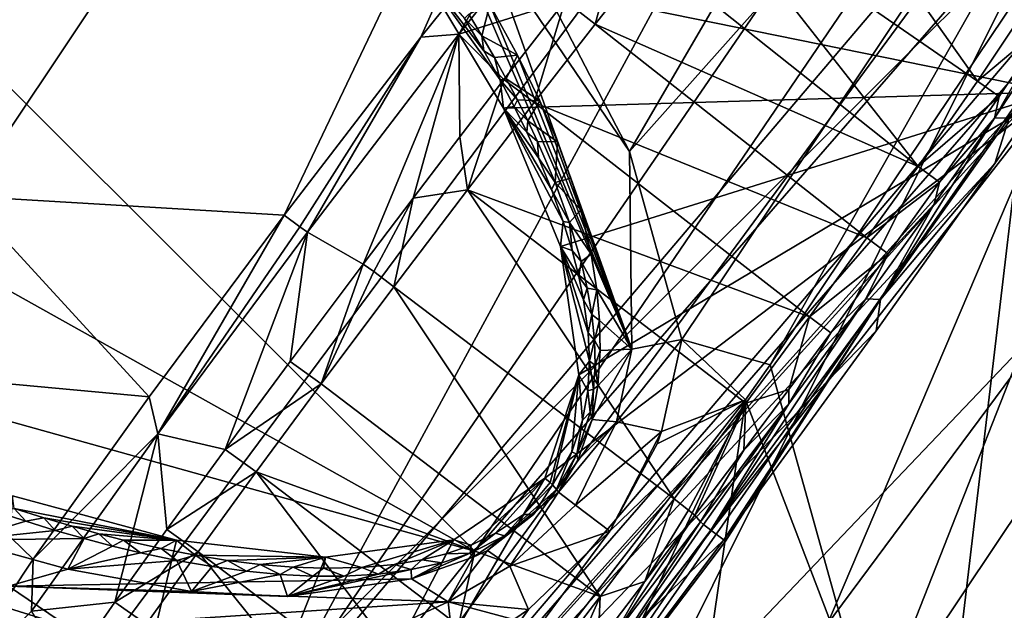
# Model space of a CAD drawing. Units: millimetres. Extents: x -236 to 212, y -462 to 306.
# Drawn here: x 85 to 100, y -376 to -367 of the extents above; entities that cross this region are included whole.
import ezdxf

# ---------------------------------------------------------------- set-up
doc = ezdxf.new("R2010")
doc.units = ezdxf.units.MM
doc.header["$LTSCALE"] = 41.718519
for name, color, linetype in [('1038', 7, 'CONTINUOUS'), ('1044', 7, 'CONTINUOUS'), ('1196', 7, 'CONTINUOUS'), ('1208', 7, 'CONTINUOUS'), ('573', 7, 'CONTINUOUS'), ('576', 7, 'CONTINUOUS'), ('584', 7, 'CONTINUOUS'), ('601', 7, 'CONTINUOUS'), ('603', 7, 'CONTINUOUS'), ('604', 7, 'CONTINUOUS'), ('610', 7, 'CONTINUOUS'), ('613', 7, 'CONTINUOUS'), ('630', 7, 'CONTINUOUS'), ('631', 7, 'CONTINUOUS'), ('632', 7, 'CONTINUOUS'), ('633', 7, 'CONTINUOUS'), ('716', 7, 'CONTINUOUS'), ('717', 7, 'CONTINUOUS'), ('720', 7, 'CONTINUOUS'), ('721', 7, 'CONTINUOUS'), ('81', 7, 'CONTINUOUS'), ('856', 7, 'CONTINUOUS'), ('858', 7, 'CONTINUOUS'), ('859', 7, 'CONTINUOUS'), ('862', 7, 'CONTINUOUS'), ('863', 7, 'CONTINUOUS'), ('865', 7, 'CONTINUOUS'), ('868', 7, 'CONTINUOUS'), ('875', 7, 'CONTINUOUS'), ('877', 7, 'CONTINUOUS'), ('878', 7, 'CONTINUOUS'), ('879', 7, 'CONTINUOUS'), ('880', 7, 'CONTINUOUS'), ('884', 7, 'CONTINUOUS'), ('903', 7, 'CONTINUOUS'), ('904', 7, 'CONTINUOUS'), ('905', 7, 'CONTINUOUS'), ('906', 7, 'CONTINUOUS'), ('942', 7, 'CONTINUOUS'), ('943', 7, 'CONTINUOUS'), ('958', 7, 'CONTINUOUS')]:
    doc.layers.add(name, color=color, linetype=linetype)

msp = doc.modelspace()

# ---------------------------------------------------------------- linework, layer by layer
at = {"layer": '1038', "linetype": 'Continuous'}
for points in [[(92.296, -345.394, 271.614), (63.578, -370.853, 270.881), (79.413, -320.042, 248.356), (92.296, -345.394, 271.614)], [(92.296, -345.394, 271.614), (68.218, -397.426, 296.405), (63.578, -370.853, 270.881), (92.296, -345.394, 271.614)], [(100.674, -365.048, 297.37), (68.218, -397.426, 296.405), (92.296, -345.394, 271.614), (100.674, -365.048, 297.37)], [(116.845, -363.865, 323.728), (97.669, -390.421, 323.432), (100.674, -365.048, 297.37), (116.845, -363.865, 323.728)], [(100.674, -365.048, 297.37), (77.23, -412.08, 323.234), (68.218, -397.426, 296.405), (100.674, -365.048, 297.37)], [(97.669, -390.421, 323.432), (77.23, -412.08, 323.234), (100.674, -365.048, 297.37), (97.669, -390.421, 323.432)]]:
    msp.add_3dface(points, dxfattribs=at)
at = {"layer": '1044', "linetype": 'Continuous'}
for points in [[(117.145, -340.45, 375.115), (90.82, -365.775, 374.442), (100.796, -367.804, 374.697), (117.145, -340.45, 375.115)], [(90.82, -365.775, 374.442), (92.194, -368.059, 374.477), (100.796, -367.804, 374.697), (90.82, -365.775, 374.442)], [(100.796, -367.804, 374.697), (92.837, -373.837, 374.493), (83.439, -389.995, 374.253), (100.796, -367.804, 374.697)], [(92.194, -368.059, 374.477), (93.085, -370.22, 374.5), (100.796, -367.804, 374.697), (92.194, -368.059, 374.477)], [(93.37, -372.225, 374.507), (92.837, -373.837, 374.493), (100.796, -367.804, 374.697), (93.37, -372.225, 374.507)], [(93.085, -370.22, 374.5), (93.37, -372.225, 374.507), (100.796, -367.804, 374.697), (93.085, -370.22, 374.5)], [(92.837, -373.837, 374.493), (91.417, -374.799, 374.457), (83.439, -389.995, 374.253), (92.837, -373.837, 374.493)], [(87.082, -374.806, 374.346), (84.521, -374.114, 374.281), (83.439, -389.995, 374.253), (87.082, -374.806, 374.346)], [(91.417, -374.799, 374.457), (89.411, -375.071, 374.406), (83.439, -389.995, 374.253), (91.417, -374.799, 374.457)], [(89.411, -375.071, 374.406), (87.082, -374.806, 374.346), (83.439, -389.995, 374.253), (89.411, -375.071, 374.406)]]:
    msp.add_3dface(points, dxfattribs=at)
at = {"layer": '1196', "linetype": 'Continuous'}
for points in [[(91.402, -389.846, 372.274), (105.447, -376.385, 368.449), (111.279, -362.65, 372.782), (91.402, -389.846, 372.274)], [(100.796, -367.804, 374.697), (91.402, -389.846, 372.274), (111.279, -362.65, 372.782), (100.796, -367.804, 374.697)], [(100.796, -367.804, 374.697), (83.439, -389.995, 374.253), (91.402, -389.846, 372.274), (100.796, -367.804, 374.697)]]:
    msp.add_3dface(points, dxfattribs=at)
at = {"layer": '1208', "linetype": 'Continuous'}
msp.add_3dface([(97.669, -390.421, 323.432), (116.845, -363.865, 323.728), (103.359, -390.678, 328.564), (97.669, -390.421, 323.432)], dxfattribs=at)
at = {"layer": '573', "linetype": 'Continuous'}
for points in [[(53.877, -337.26, 381.844), (46.018, -349.413, 381.647), (91.743, -374.977, 392.893), (53.877, -337.26, 381.844)], [(106.893, -352.743, 393.307), (53.877, -337.26, 381.844), (91.743, -374.977, 392.893), (106.893, -352.743, 393.307)], [(46.018, -349.413, 381.647), (38.287, -360.064, 381.453), (91.743, -374.977, 392.893), (46.018, -349.413, 381.647)], [(91.743, -374.977, 392.893), (38.287, -360.064, 381.453), (76.516, -393.867, 392.481), (91.743, -374.977, 392.893)]]:
    msp.add_3dface(points, dxfattribs=at)
at = {"layer": '576', "linetype": 'Continuous'}
msp.add_3dface([(101.087, -370.964, 389.603), (90.98, -384.559, 389.364), (100.936, -376.07, 379.947), (101.087, -370.964, 389.603)], dxfattribs=at)
at = {"layer": '584', "linetype": 'Continuous'}
for points in [[(106.893, -352.743, 393.307), (91.743, -374.977, 392.893), (109.652, -354.438, 392.531), (106.893, -352.743, 393.307)], [(109.652, -354.438, 392.531), (91.743, -374.977, 392.893), (90.092, -382.487, 392.026), (109.652, -354.438, 392.531)], [(101.087, -370.964, 389.603), (109.652, -354.438, 392.531), (90.092, -382.487, 392.026), (101.087, -370.964, 389.603)], [(90.98, -384.559, 389.364), (101.087, -370.964, 389.603), (90.092, -382.487, 392.026), (90.98, -384.559, 389.364)], [(91.743, -374.977, 392.893), (76.516, -393.867, 392.481), (90.092, -382.487, 392.026), (91.743, -374.977, 392.893)]]:
    msp.add_3dface(points, dxfattribs=at)
at = {"layer": '601', "linetype": 'Continuous'}
for points in [[(92.849, -366.204, 382.644), (103.134, -353.373, 382.051), (94.161, -368.737, 381.374), (92.849, -366.204, 382.644)], [(103.134, -353.373, 382.051), (105.377, -356.16, 378.903), (94.161, -368.737, 381.374), (103.134, -353.373, 382.051)], [(94.161, -368.737, 381.374), (105.377, -356.16, 378.903), (94.981, -371.672, 378.662), (94.161, -368.737, 381.374)], [(85.392, -376.156, 382.61), (76.931, -381.552, 383.469), (82.673, -375.317, 383.411), (85.392, -376.156, 382.61)]]:
    msp.add_3dface(points, dxfattribs=at)
at = {"layer": '603', "linetype": 'Continuous'}
for points in [[(93.054, -374.053, 377.258), (91.942, -374.964, 377.446), (93.022, -374.015, 376.547), (93.054, -374.053, 377.258)], [(93.022, -374.015, 376.547), (91.942, -374.964, 377.446), (92.663, -374.402, 376.538), (93.022, -374.015, 376.547)], [(84.728, -374.51, 376.335), (83.74, -374.805, 382.494), (84.26, -374.357, 376.323), (84.728, -374.51, 376.335)], [(85.187, -374.651, 376.347), (83.74, -374.805, 382.494), (84.728, -374.51, 376.335), (85.187, -374.651, 376.347)], [(92.663, -374.402, 376.538), (91.942, -374.964, 377.446), (92.207, -374.737, 376.526), (92.663, -374.402, 376.538)], [(85.638, -374.78, 376.358), (83.74, -374.805, 382.494), (85.187, -374.651, 376.347), (85.638, -374.78, 376.358)], [(85.383, -375.258, 381.968), (83.74, -374.805, 382.494), (85.638, -374.78, 376.358), (85.383, -375.258, 381.968)], [(86.081, -374.896, 376.37), (85.383, -375.258, 381.968), (85.638, -374.78, 376.358), (86.081, -374.896, 376.37)], [(92.207, -374.737, 376.526), (91.719, -375.071, 377.533), (91.672, -375.005, 376.512), (92.207, -374.737, 376.526)], [(91.942, -374.964, 377.446), (91.719, -375.071, 377.533), (92.207, -374.737, 376.526), (91.942, -374.964, 377.446)], [(86.517, -375, 376.381), (85.383, -375.258, 381.968), (86.081, -374.896, 376.37), (86.517, -375, 376.381)], [(87.085, -375.12, 376.395), (85.383, -375.258, 381.968), (86.517, -375, 376.381), (87.085, -375.12, 376.395)], [(87.316, -375.605, 381.16), (85.383, -375.258, 381.968), (87.085, -375.12, 376.395), (87.316, -375.605, 381.16)], [(87.639, -375.216, 376.409), (87.316, -375.605, 381.16), (87.085, -375.12, 376.395), (87.639, -375.216, 376.409)], [(91.719, -375.071, 377.533), (90.753, -375.41, 378.261), (91.672, -375.005, 376.512), (91.719, -375.071, 377.533)], [(91.672, -375.005, 376.512), (90.753, -375.41, 378.261), (91.228, -375.156, 376.501), (91.672, -375.005, 376.512)], [(88.178, -375.29, 376.423), (87.316, -375.605, 381.16), (87.639, -375.216, 376.409), (88.178, -375.29, 376.423)], [(88.703, -375.34, 376.437), (87.316, -375.605, 381.16), (88.178, -375.29, 376.423), (88.703, -375.34, 376.437)], [(90.753, -375.41, 378.261), (88.819, -375.686, 380.233), (90.748, -375.264, 376.489), (90.753, -375.41, 378.261)], [(90.748, -375.264, 376.489), (88.819, -375.686, 380.233), (90.238, -375.333, 376.476), (90.748, -375.264, 376.489)], [(91.228, -375.156, 376.501), (90.753, -375.41, 378.261), (90.748, -375.264, 376.489), (91.228, -375.156, 376.501)], [(88.819, -375.686, 380.233), (87.316, -375.605, 381.16), (88.703, -375.34, 376.437), (88.819, -375.686, 380.233)], [(89.211, -375.366, 376.449), (88.819, -375.686, 380.233), (88.703, -375.34, 376.437), (89.211, -375.366, 376.449)], [(90.238, -375.333, 376.476), (88.819, -375.686, 380.233), (89.703, -375.365, 376.462), (90.238, -375.333, 376.476)], [(89.703, -375.365, 376.462), (88.819, -375.686, 380.233), (89.211, -375.366, 376.449), (89.703, -375.365, 376.462)]]:
    msp.add_3dface(points, dxfattribs=at)
at = {"layer": '604', "linetype": 'Continuous'}
for points in [[(91.652, -366.591, 376.512), (91.979, -366.439, 381.982), (91.856, -366.93, 376.517), (91.652, -366.591, 376.512)], [(91.979, -366.439, 381.982), (92.412, -367.231, 381.634), (91.856, -366.93, 376.517), (91.979, -366.439, 381.982)], [(91.856, -366.93, 376.517), (92.412, -367.231, 381.634), (92.051, -367.266, 376.522), (91.856, -366.93, 376.517)], [(92.051, -367.266, 376.522), (92.412, -367.231, 381.634), (92.235, -367.599, 376.527), (92.051, -367.266, 376.522)], [(92.412, -367.231, 381.634), (92.761, -367.945, 381.281), (92.235, -367.599, 376.527), (92.412, -367.231, 381.634)], [(92.235, -367.599, 376.527), (92.761, -367.945, 381.281), (92.409, -367.929, 376.531), (92.235, -367.599, 376.527)], [(92.409, -367.929, 376.531), (92.761, -367.945, 381.281), (92.573, -368.256, 376.535), (92.409, -367.929, 376.531)], [(92.761, -367.945, 381.281), (93.035, -368.584, 380.919), (92.573, -368.256, 376.535), (92.761, -367.945, 381.281)], [(92.573, -368.256, 376.535), (93.035, -368.584, 380.919), (92.725, -368.58, 376.539), (92.573, -368.256, 376.535)], [(92.725, -368.58, 376.539), (93.035, -368.584, 380.919), (92.998, -369.218, 376.546), (92.725, -368.58, 376.539)], [(93.035, -368.584, 380.919), (93.244, -369.15, 380.543), (92.998, -369.218, 376.546), (93.035, -368.584, 380.919)], [(93.244, -369.15, 380.543), (93.399, -369.645, 380.156), (92.998, -369.218, 376.546), (93.244, -369.15, 380.543)], [(92.998, -369.218, 376.546), (93.399, -369.645, 380.156), (93.225, -369.842, 376.552), (92.998, -369.218, 376.546)], [(93.399, -369.645, 380.156), (93.565, -370.336, 379.51), (93.225, -369.842, 376.552), (93.399, -369.645, 380.156)], [(93.225, -369.842, 376.552), (93.565, -370.336, 379.51), (93.405, -370.452, 376.557), (93.225, -369.842, 376.552)], [(93.565, -370.336, 379.51), (93.653, -370.895, 378.9), (93.405, -370.452, 376.557), (93.565, -370.336, 379.51)], [(93.405, -370.452, 376.557), (93.653, -370.895, 378.9), (93.5, -370.871, 376.559), (93.405, -370.452, 376.557)], [(93.5, -370.871, 376.559), (93.653, -370.895, 378.9), (93.571, -371.282, 376.561), (93.5, -370.871, 376.559)], [(93.653, -370.895, 378.9), (93.691, -371.373, 378.331), (93.571, -371.282, 376.561), (93.653, -370.895, 378.9)], [(93.571, -371.282, 376.561), (93.691, -371.373, 378.331), (93.612, -371.683, 376.562), (93.571, -371.282, 376.561)], [(93.691, -371.373, 378.331), (93.701, -371.84, 377.893), (93.612, -371.683, 376.562), (93.691, -371.373, 378.331)], [(93.612, -371.683, 376.562), (93.701, -371.84, 377.893), (93.623, -372.071, 376.562), (93.612, -371.683, 376.562)], [(93.701, -371.84, 377.893), (93.669, -372.393, 377.582), (93.623, -372.071, 376.562), (93.701, -371.84, 377.893)], [(93.623, -372.071, 376.562), (93.669, -372.393, 377.582), (93.601, -372.444, 376.562), (93.623, -372.071, 376.562)], [(93.601, -372.444, 376.562), (93.577, -372.92, 377.405), (93.546, -372.803, 376.56), (93.601, -372.444, 376.562)], [(93.669, -372.393, 377.582), (93.577, -372.92, 377.405), (93.601, -372.444, 376.562), (93.669, -372.393, 377.582)], [(93.546, -372.803, 376.56), (93.577, -372.92, 377.405), (93.34, -373.464, 376.555), (93.546, -372.803, 376.56)], [(93.577, -372.92, 377.405), (93.355, -373.555, 377.289), (93.34, -373.464, 376.555), (93.577, -372.92, 377.405)], [(93.054, -374.053, 377.258), (93.022, -374.015, 376.547), (93.34, -373.464, 376.555), (93.054, -374.053, 377.258)], [(93.355, -373.555, 377.289), (93.054, -374.053, 377.258), (93.34, -373.464, 376.555), (93.355, -373.555, 377.289)]]:
    msp.add_3dface(points, dxfattribs=at)
at = {"layer": '610', "linetype": 'Continuous'}
for points in [[(105.377, -356.16, 378.903), (96.362, -372.067, 377.903), (94.981, -371.672, 378.662), (105.377, -356.16, 378.903)], [(105.606, -358.311, 378.139), (96.362, -372.067, 377.903), (105.377, -356.16, 378.903), (105.606, -358.311, 378.139)], [(94.981, -371.672, 378.662), (95.975, -372.611, 377.893), (94.66, -373.108, 378.07), (94.981, -371.672, 378.662)], [(96.362, -372.067, 377.903), (95.975, -372.611, 377.893), (94.981, -371.672, 378.662), (96.362, -372.067, 377.903)], [(95.975, -372.611, 377.893), (81.265, -391.574, 377.517), (93.852, -374.662, 377.929), (95.975, -372.611, 377.893)], [(94.592, -373.299, 378.037), (95.975, -372.611, 377.893), (93.852, -374.662, 377.929), (94.592, -373.299, 378.037)], [(94.66, -373.108, 378.07), (95.975, -372.611, 377.893), (94.592, -373.299, 378.037), (94.66, -373.108, 378.07)], [(93.852, -374.662, 377.929), (81.265, -391.574, 377.517), (92.585, -375.888, 378.041), (93.852, -374.662, 377.929)], [(92.585, -375.888, 378.041), (81.265, -391.574, 377.517), (92.356, -376.042, 378.097), (92.585, -375.888, 378.041)]]:
    msp.add_3dface(points, dxfattribs=at)
at = {"layer": '613', "linetype": 'Continuous'}
for points in [[(97.946, -377.764, 377.943), (112.75, -355.659, 378.321), (97.302, -380.693, 378.555), (97.946, -377.764, 377.943)], [(97.302, -380.693, 378.555), (112.75, -355.659, 378.321), (113.785, -356.303, 378.976), (97.302, -380.693, 378.555)], [(100.936, -376.07, 379.947), (97.302, -380.693, 378.555), (113.785, -356.303, 378.976), (100.936, -376.07, 379.947)]]:
    msp.add_3dface(points, dxfattribs=at)
at = {"layer": '630', "linetype": 'Continuous'}
for points in [[(83.74, -374.805, 382.494), (85.383, -375.258, 381.968), (84.459, -375.524, 382.901), (83.74, -374.805, 382.494)], [(85.383, -375.258, 381.968), (87.316, -375.605, 381.16), (84.459, -375.524, 382.901), (85.383, -375.258, 381.968)], [(85.392, -376.156, 382.61), (82.673, -375.317, 383.411), (84.459, -375.524, 382.901), (85.392, -376.156, 382.61)], [(88.819, -375.686, 380.233), (90.753, -375.41, 378.261), (84.459, -375.524, 382.901), (88.819, -375.686, 380.233)], [(90.753, -375.41, 378.261), (91.326, -375.77, 378.688), (84.459, -375.524, 382.901), (90.753, -375.41, 378.261)], [(91.326, -375.77, 378.688), (85.392, -376.156, 382.61), (84.459, -375.524, 382.901), (91.326, -375.77, 378.688)], [(87.316, -375.605, 381.16), (88.819, -375.686, 380.233), (84.459, -375.524, 382.901), (87.316, -375.605, 381.16)], [(89.189, -376.759, 380.727), (85.392, -376.156, 382.61), (91.326, -375.77, 378.688), (89.189, -376.759, 380.727)], [(91.418, -376.557, 378.574), (89.189, -376.759, 380.727), (91.326, -375.77, 378.688), (91.418, -376.557, 378.574)]]:
    msp.add_3dface(points, dxfattribs=at)
at = {"layer": '631', "linetype": 'Continuous'}
for points in [[(91.942, -374.964, 377.446), (93.054, -374.053, 377.258), (92.293, -375.212, 378.016), (91.942, -374.964, 377.446)], [(93.054, -374.053, 377.258), (93.319, -374.26, 377.841), (92.293, -375.212, 378.016), (93.054, -374.053, 377.258)], [(93.319, -374.26, 377.841), (93.852, -374.662, 377.929), (92.293, -375.212, 378.016), (93.319, -374.26, 377.841)], [(93.852, -374.662, 377.929), (92.585, -375.888, 378.041), (92.293, -375.212, 378.016), (93.852, -374.662, 377.929)], [(91.719, -375.071, 377.533), (91.942, -374.964, 377.446), (91.326, -375.77, 378.688), (91.719, -375.071, 377.533)], [(91.326, -375.77, 378.688), (91.942, -374.964, 377.446), (92.293, -375.212, 378.016), (91.326, -375.77, 378.688)], [(90.753, -375.41, 378.261), (91.719, -375.071, 377.533), (91.326, -375.77, 378.688), (90.753, -375.41, 378.261)], [(92.585, -375.888, 378.041), (91.326, -375.77, 378.688), (92.293, -375.212, 378.016), (92.585, -375.888, 378.041)], [(92.356, -376.042, 378.097), (91.418, -376.557, 378.574), (91.326, -375.77, 378.688), (92.356, -376.042, 378.097)], [(92.585, -375.888, 378.041), (92.356, -376.042, 378.097), (91.326, -375.77, 378.688), (92.585, -375.888, 378.041)]]:
    msp.add_3dface(points, dxfattribs=at)
at = {"layer": '632', "linetype": 'Continuous'}
for points in [[(93.701, -371.84, 377.893), (93.691, -371.373, 378.331), (94.198, -371.821, 378.762), (93.701, -371.84, 377.893)], [(94.981, -371.672, 378.662), (94.66, -373.108, 378.07), (93.96, -372.954, 378.048), (94.981, -371.672, 378.662)], [(94.198, -371.821, 378.762), (94.981, -371.672, 378.662), (93.96, -372.954, 378.048), (94.198, -371.821, 378.762)], [(93.577, -372.92, 377.405), (93.669, -372.393, 377.582), (94.198, -371.821, 378.762), (93.577, -372.92, 377.405)], [(93.577, -372.92, 377.405), (94.198, -371.821, 378.762), (93.96, -372.954, 378.048), (93.577, -372.92, 377.405)], [(93.669, -372.393, 377.582), (93.701, -371.84, 377.893), (94.198, -371.821, 378.762), (93.669, -372.393, 377.582)], [(93.054, -374.053, 377.258), (93.355, -373.555, 377.289), (93.96, -372.954, 378.048), (93.054, -374.053, 377.258)], [(93.319, -374.26, 377.841), (93.054, -374.053, 377.258), (93.96, -372.954, 378.048), (93.319, -374.26, 377.841)], [(94.66, -373.108, 378.07), (93.319, -374.26, 377.841), (93.96, -372.954, 378.048), (94.66, -373.108, 378.07)], [(93.355, -373.555, 377.289), (93.577, -372.92, 377.405), (93.96, -372.954, 378.048), (93.355, -373.555, 377.289)], [(94.66, -373.108, 378.07), (93.852, -374.662, 377.929), (93.319, -374.26, 377.841), (94.66, -373.108, 378.07)], [(94.66, -373.108, 378.07), (94.592, -373.299, 378.037), (93.852, -374.662, 377.929), (94.66, -373.108, 378.07)]]:
    msp.add_3dface(points, dxfattribs=at)
at = {"layer": '633', "linetype": 'Continuous'}
for points in [[(94.198, -371.821, 378.762), (91.661, -365.905, 382.198), (91.911, -365.417, 382.972), (94.198, -371.821, 378.762)], [(92.849, -366.204, 382.644), (94.161, -368.737, 381.374), (91.911, -365.417, 382.972), (92.849, -366.204, 382.644)], [(94.161, -368.737, 381.374), (94.198, -371.821, 378.762), (91.911, -365.417, 382.972), (94.161, -368.737, 381.374)], [(91.979, -366.439, 381.982), (91.661, -365.905, 382.198), (94.198, -371.821, 378.762), (91.979, -366.439, 381.982)], [(92.412, -367.231, 381.634), (91.979, -366.439, 381.982), (94.198, -371.821, 378.762), (92.412, -367.231, 381.634)], [(92.761, -367.945, 381.281), (92.412, -367.231, 381.634), (94.198, -371.821, 378.762), (92.761, -367.945, 381.281)], [(93.035, -368.584, 380.919), (92.761, -367.945, 381.281), (94.198, -371.821, 378.762), (93.035, -368.584, 380.919)], [(93.244, -369.15, 380.543), (93.035, -368.584, 380.919), (94.198, -371.821, 378.762), (93.244, -369.15, 380.543)], [(94.161, -368.737, 381.374), (94.981, -371.672, 378.662), (94.198, -371.821, 378.762), (94.161, -368.737, 381.374)], [(93.399, -369.645, 380.156), (93.244, -369.15, 380.543), (94.198, -371.821, 378.762), (93.399, -369.645, 380.156)], [(93.565, -370.336, 379.51), (93.399, -369.645, 380.156), (94.198, -371.821, 378.762), (93.565, -370.336, 379.51)], [(93.653, -370.895, 378.9), (93.565, -370.336, 379.51), (94.198, -371.821, 378.762), (93.653, -370.895, 378.9)], [(93.691, -371.373, 378.331), (93.653, -370.895, 378.9), (94.198, -371.821, 378.762), (93.691, -371.373, 378.331)]]:
    msp.add_3dface(points, dxfattribs=at)
at = {"layer": '716', "linetype": 'Continuous'}
for points in [[(92.959, -373.94, 375.12), (92.663, -374.402, 376.538), (92.504, -374.403, 375.108), (92.959, -373.94, 375.12)], [(93.022, -374.015, 376.547), (92.663, -374.402, 376.538), (92.959, -373.94, 375.12), (93.022, -374.015, 376.547)], [(84.728, -374.51, 376.335), (84.26, -374.357, 376.323), (84.543, -374.308, 374.905), (84.728, -374.51, 376.335)], [(85.011, -374.457, 374.917), (84.728, -374.51, 376.335), (84.543, -374.308, 374.905), (85.011, -374.457, 374.917)], [(85.187, -374.651, 376.347), (84.728, -374.51, 376.335), (85.011, -374.457, 374.917), (85.187, -374.651, 376.347)], [(85.453, -374.588, 374.928), (85.187, -374.651, 376.347), (85.011, -374.457, 374.917), (85.453, -374.588, 374.928)], [(92.504, -374.403, 375.108), (92.207, -374.737, 376.526), (92.067, -374.696, 375.097), (92.504, -374.403, 375.108)], [(92.663, -374.402, 376.538), (92.207, -374.737, 376.526), (92.504, -374.403, 375.108), (92.663, -374.402, 376.538)], [(85.638, -374.78, 376.358), (85.187, -374.651, 376.347), (85.453, -374.588, 374.928), (85.638, -374.78, 376.358)], [(85.868, -374.703, 374.939), (85.638, -374.78, 376.358), (85.453, -374.588, 374.928), (85.868, -374.703, 374.939)], [(86.081, -374.896, 376.37), (85.638, -374.78, 376.358), (85.868, -374.703, 374.939), (86.081, -374.896, 376.37)], [(86.255, -374.802, 374.949), (86.081, -374.896, 376.37), (85.868, -374.703, 374.939), (86.255, -374.802, 374.949)], [(86.517, -375, 376.381), (86.081, -374.896, 376.37), (86.255, -374.802, 374.949), (86.517, -375, 376.381)], [(86.842, -374.936, 374.964), (86.517, -375, 376.381), (86.255, -374.802, 374.949), (86.842, -374.936, 374.964)], [(92.207, -374.737, 376.526), (91.672, -375.005, 376.512), (92.067, -374.696, 375.097), (92.207, -374.737, 376.526)], [(92.067, -374.696, 375.097), (91.672, -375.005, 376.512), (91.685, -374.88, 375.087), (92.067, -374.696, 375.097)], [(87.085, -375.12, 376.395), (86.517, -375, 376.381), (86.842, -374.936, 374.964), (87.085, -375.12, 376.395)], [(87.373, -375.039, 374.977), (87.085, -375.12, 376.395), (86.842, -374.936, 374.964), (87.373, -375.039, 374.977)], [(91.685, -374.88, 375.087), (91.672, -375.005, 376.512), (91.298, -375.016, 375.077), (91.685, -374.88, 375.087)], [(87.639, -375.216, 376.409), (87.085, -375.12, 376.395), (87.373, -375.039, 374.977), (87.639, -375.216, 376.409)], [(87.881, -375.121, 374.99), (87.639, -375.216, 376.409), (87.373, -375.039, 374.977), (87.881, -375.121, 374.99)], [(88.178, -375.29, 376.423), (87.639, -375.216, 376.409), (87.881, -375.121, 374.99), (88.178, -375.29, 376.423)], [(88.389, -375.184, 375.003), (88.178, -375.29, 376.423), (87.881, -375.121, 374.99), (88.389, -375.184, 375.003)], [(90.918, -375.112, 375.068), (90.748, -375.264, 376.489), (90.491, -375.183, 375.057), (90.918, -375.112, 375.068)], [(91.228, -375.156, 376.501), (90.748, -375.264, 376.489), (90.918, -375.112, 375.068), (91.228, -375.156, 376.501)], [(91.298, -375.016, 375.077), (91.228, -375.156, 376.501), (90.918, -375.112, 375.068), (91.298, -375.016, 375.077)], [(91.672, -375.005, 376.512), (91.228, -375.156, 376.501), (91.298, -375.016, 375.077), (91.672, -375.005, 376.512)], [(88.703, -375.34, 376.437), (88.178, -375.29, 376.423), (88.389, -375.184, 375.003), (88.703, -375.34, 376.437)], [(88.903, -375.226, 375.016), (88.703, -375.34, 376.437), (88.389, -375.184, 375.003), (88.903, -375.226, 375.016)], [(89.211, -375.366, 376.449), (88.703, -375.34, 376.437), (88.903, -375.226, 375.016), (89.211, -375.366, 376.449)], [(89.379, -375.243, 375.028), (89.211, -375.366, 376.449), (88.903, -375.226, 375.016), (89.379, -375.243, 375.028)], [(89.703, -375.365, 376.462), (89.211, -375.366, 376.449), (89.379, -375.243, 375.028), (89.703, -375.365, 376.462)], [(89.98, -375.23, 375.044), (89.703, -375.365, 376.462), (89.379, -375.243, 375.028), (89.98, -375.23, 375.044)], [(90.238, -375.333, 376.476), (89.703, -375.365, 376.462), (89.98, -375.23, 375.044), (90.238, -375.333, 376.476)], [(90.491, -375.183, 375.057), (90.238, -375.333, 376.476), (89.98, -375.23, 375.044), (90.491, -375.183, 375.057)], [(90.748, -375.264, 376.489), (90.238, -375.333, 376.476), (90.491, -375.183, 375.057), (90.748, -375.264, 376.489)]]:
    msp.add_3dface(points, dxfattribs=at)
at = {"layer": '717', "linetype": 'Continuous'}
for points in [[(91.652, -366.591, 376.512), (91.856, -366.93, 376.517), (91.584, -366.66, 375.085), (91.652, -366.591, 376.512)], [(91.584, -366.66, 375.085), (91.856, -366.93, 376.517), (91.884, -367.161, 375.092), (91.584, -366.66, 375.085)], [(91.856, -366.93, 376.517), (92.051, -367.266, 376.522), (91.884, -367.161, 375.092), (91.856, -366.93, 376.517)], [(91.884, -367.161, 375.092), (92.051, -367.266, 376.522), (92.139, -367.616, 375.099), (91.884, -367.161, 375.092)], [(92.051, -367.266, 376.522), (92.235, -367.599, 376.527), (92.139, -367.616, 375.099), (92.051, -367.266, 376.522)], [(92.235, -367.599, 376.527), (92.409, -367.929, 376.531), (92.139, -367.616, 375.099), (92.235, -367.599, 376.527)], [(92.139, -367.616, 375.099), (92.409, -367.929, 376.531), (92.36, -368.034, 375.105), (92.139, -367.616, 375.099)], [(92.409, -367.929, 376.531), (92.573, -368.256, 376.535), (92.36, -368.034, 375.105), (92.409, -367.929, 376.531)], [(92.36, -368.034, 375.105), (92.573, -368.256, 376.535), (92.556, -368.434, 375.11), (92.36, -368.034, 375.105)], [(92.573, -368.256, 376.535), (92.725, -368.58, 376.539), (92.556, -368.434, 375.11), (92.573, -368.256, 376.535)], [(92.556, -368.434, 375.11), (92.725, -368.58, 376.539), (92.739, -368.834, 375.114), (92.556, -368.434, 375.11)], [(92.725, -368.58, 376.539), (92.998, -369.218, 376.546), (92.739, -368.834, 375.114), (92.725, -368.58, 376.539)], [(92.739, -368.834, 375.114), (92.998, -369.218, 376.546), (92.944, -369.328, 375.119), (92.739, -368.834, 375.114)], [(92.998, -369.218, 376.546), (93.225, -369.842, 376.552), (92.944, -369.328, 375.119), (92.998, -369.218, 376.546)], [(92.944, -369.328, 375.119), (93.225, -369.842, 376.552), (93.125, -369.826, 375.124), (92.944, -369.328, 375.119)], [(93.125, -369.826, 375.124), (93.225, -369.842, 376.552), (93.266, -370.282, 375.128), (93.125, -369.826, 375.124)], [(93.225, -369.842, 376.552), (93.405, -370.452, 376.557), (93.266, -370.282, 375.128), (93.225, -369.842, 376.552)], [(93.266, -370.282, 375.128), (93.405, -370.452, 376.557), (93.37, -370.686, 375.13), (93.266, -370.282, 375.128)], [(93.405, -370.452, 376.557), (93.5, -370.871, 376.559), (93.37, -370.686, 375.13), (93.405, -370.452, 376.557)], [(93.37, -370.686, 375.13), (93.5, -370.871, 376.559), (93.444, -371.05, 375.132), (93.37, -370.686, 375.13)], [(93.5, -370.871, 376.559), (93.571, -371.282, 376.561), (93.444, -371.05, 375.132), (93.5, -370.871, 376.559)], [(93.444, -371.05, 375.132), (93.571, -371.282, 376.561), (93.514, -371.566, 375.134), (93.444, -371.05, 375.132)], [(93.571, -371.282, 376.561), (93.612, -371.683, 376.562), (93.514, -371.566, 375.134), (93.571, -371.282, 376.561)], [(93.514, -371.566, 375.134), (93.612, -371.683, 376.562), (93.535, -372.008, 375.135), (93.514, -371.566, 375.134)], [(93.612, -371.683, 376.562), (93.623, -372.071, 376.562), (93.535, -372.008, 375.135), (93.612, -371.683, 376.562)], [(93.535, -372.008, 375.135), (93.601, -372.444, 376.562), (93.509, -372.47, 375.134), (93.535, -372.008, 375.135)], [(93.623, -372.071, 376.562), (93.601, -372.444, 376.562), (93.535, -372.008, 375.135), (93.623, -372.071, 376.562)], [(93.509, -372.47, 375.134), (93.546, -372.803, 376.56), (93.426, -372.929, 375.132), (93.509, -372.47, 375.134)], [(93.601, -372.444, 376.562), (93.546, -372.803, 376.56), (93.509, -372.47, 375.134), (93.601, -372.444, 376.562)], [(93.546, -372.803, 376.56), (93.34, -373.464, 376.555), (93.426, -372.929, 375.132), (93.546, -372.803, 376.56)], [(93.426, -372.929, 375.132), (93.34, -373.464, 376.555), (93.258, -373.423, 375.127), (93.426, -372.929, 375.132)], [(93.022, -374.015, 376.547), (92.959, -373.94, 375.12), (93.258, -373.423, 375.127), (93.022, -374.015, 376.547)], [(93.34, -373.464, 376.555), (93.022, -374.015, 376.547), (93.258, -373.423, 375.127), (93.34, -373.464, 376.555)]]:
    msp.add_3dface(points, dxfattribs=at)
at = {"layer": '720', "linetype": 'Continuous'}
for points in [[(92.837, -373.837, 374.493), (91.685, -374.88, 375.087), (91.417, -374.799, 374.457), (92.837, -373.837, 374.493)], [(92.067, -374.696, 375.097), (91.685, -374.88, 375.087), (92.837, -373.837, 374.493), (92.067, -374.696, 375.097)], [(92.504, -374.403, 375.108), (92.067, -374.696, 375.097), (92.837, -373.837, 374.493), (92.504, -374.403, 375.108)], [(92.921, -373.906, 374.799), (92.504, -374.403, 375.108), (92.837, -373.837, 374.493), (92.921, -373.906, 374.799)], [(92.959, -373.94, 375.12), (92.504, -374.403, 375.108), (92.921, -373.906, 374.799), (92.959, -373.94, 375.12)], [(87.082, -374.806, 374.346), (84.543, -374.308, 374.905), (84.521, -374.114, 374.281), (87.082, -374.806, 374.346)], [(85.011, -374.457, 374.917), (84.543, -374.308, 374.905), (87.082, -374.806, 374.346), (85.011, -374.457, 374.917)], [(85.453, -374.588, 374.928), (85.011, -374.457, 374.917), (87.082, -374.806, 374.346), (85.453, -374.588, 374.928)], [(85.868, -374.703, 374.939), (85.453, -374.588, 374.928), (87.082, -374.806, 374.346), (85.868, -374.703, 374.939)], [(86.255, -374.802, 374.949), (85.868, -374.703, 374.939), (87.082, -374.806, 374.346), (86.255, -374.802, 374.949)], [(86.842, -374.936, 374.964), (86.255, -374.802, 374.949), (87.082, -374.806, 374.346), (86.842, -374.936, 374.964)], [(87.373, -375.039, 374.977), (86.842, -374.936, 374.964), (87.082, -374.806, 374.346), (87.373, -375.039, 374.977)], [(89.411, -375.071, 374.406), (87.373, -375.039, 374.977), (87.082, -374.806, 374.346), (89.411, -375.071, 374.406)], [(91.417, -374.799, 374.457), (89.98, -375.23, 375.044), (89.411, -375.071, 374.406), (91.417, -374.799, 374.457)], [(90.491, -375.183, 375.057), (89.98, -375.23, 375.044), (91.417, -374.799, 374.457), (90.491, -375.183, 375.057)], [(90.918, -375.112, 375.068), (90.491, -375.183, 375.057), (91.417, -374.799, 374.457), (90.918, -375.112, 375.068)], [(91.298, -375.016, 375.077), (90.918, -375.112, 375.068), (91.417, -374.799, 374.457), (91.298, -375.016, 375.077)], [(91.685, -374.88, 375.087), (91.298, -375.016, 375.077), (91.417, -374.799, 374.457), (91.685, -374.88, 375.087)], [(87.881, -375.121, 374.99), (87.373, -375.039, 374.977), (89.411, -375.071, 374.406), (87.881, -375.121, 374.99)], [(88.389, -375.184, 375.003), (87.881, -375.121, 374.99), (89.411, -375.071, 374.406), (88.389, -375.184, 375.003)], [(88.903, -375.226, 375.016), (88.389, -375.184, 375.003), (89.411, -375.071, 374.406), (88.903, -375.226, 375.016)], [(89.379, -375.243, 375.028), (88.903, -375.226, 375.016), (89.411, -375.071, 374.406), (89.379, -375.243, 375.028)], [(89.98, -375.23, 375.044), (89.379, -375.243, 375.028), (89.411, -375.071, 374.406), (89.98, -375.23, 375.044)]]:
    msp.add_3dface(points, dxfattribs=at)
at = {"layer": '721', "linetype": 'Continuous'}
for points in [[(91.584, -366.66, 375.085), (91.884, -367.161, 375.092), (90.82, -365.775, 374.442), (91.584, -366.66, 375.085)], [(91.884, -367.161, 375.092), (92.139, -367.616, 375.099), (90.82, -365.775, 374.442), (91.884, -367.161, 375.092)], [(90.82, -365.775, 374.442), (92.139, -367.616, 375.099), (92.194, -368.059, 374.477), (90.82, -365.775, 374.442)], [(92.139, -367.616, 375.099), (92.36, -368.034, 375.105), (92.194, -368.059, 374.477), (92.139, -367.616, 375.099)], [(92.36, -368.034, 375.105), (92.556, -368.434, 375.11), (92.194, -368.059, 374.477), (92.36, -368.034, 375.105)], [(92.556, -368.434, 375.11), (92.739, -368.834, 375.114), (92.194, -368.059, 374.477), (92.556, -368.434, 375.11)], [(92.739, -368.834, 375.114), (92.944, -369.328, 375.119), (92.194, -368.059, 374.477), (92.739, -368.834, 375.114)], [(92.944, -369.328, 375.119), (93.125, -369.826, 375.124), (92.194, -368.059, 374.477), (92.944, -369.328, 375.119)], [(92.194, -368.059, 374.477), (93.125, -369.826, 375.124), (93.085, -370.22, 374.5), (92.194, -368.059, 374.477)], [(93.125, -369.826, 375.124), (93.266, -370.282, 375.128), (93.085, -370.22, 374.5), (93.125, -369.826, 375.124)], [(93.266, -370.282, 375.128), (93.37, -370.686, 375.13), (93.085, -370.22, 374.5), (93.266, -370.282, 375.128)], [(93.37, -370.686, 375.13), (93.444, -371.05, 375.132), (93.085, -370.22, 374.5), (93.37, -370.686, 375.13)], [(93.444, -371.05, 375.132), (93.514, -371.566, 375.134), (93.085, -370.22, 374.5), (93.444, -371.05, 375.132)], [(93.514, -371.566, 375.134), (93.535, -372.008, 375.135), (93.085, -370.22, 374.5), (93.514, -371.566, 375.134)], [(93.085, -370.22, 374.5), (93.535, -372.008, 375.135), (93.37, -372.225, 374.507), (93.085, -370.22, 374.5)], [(93.535, -372.008, 375.135), (93.509, -372.47, 375.134), (93.37, -372.225, 374.507), (93.535, -372.008, 375.135)], [(92.921, -373.906, 374.799), (92.837, -373.837, 374.493), (93.37, -372.225, 374.507), (92.921, -373.906, 374.799)], [(92.959, -373.94, 375.12), (92.921, -373.906, 374.799), (93.37, -372.225, 374.507), (92.959, -373.94, 375.12)], [(93.258, -373.423, 375.127), (92.959, -373.94, 375.12), (93.37, -372.225, 374.507), (93.258, -373.423, 375.127)], [(93.426, -372.929, 375.132), (93.258, -373.423, 375.127), (93.37, -372.225, 374.507), (93.426, -372.929, 375.132)], [(93.509, -372.47, 375.134), (93.426, -372.929, 375.132), (93.37, -372.225, 374.507), (93.509, -372.47, 375.134)]]:
    msp.add_3dface(points, dxfattribs=at)
at = {"layer": '81', "linetype": 'Continuous'}
for points in [[(105.606, -358.311, 378.139), (112.75, -355.659, 378.321), (97.946, -377.764, 377.943), (105.606, -358.311, 378.139)], [(96.362, -372.067, 377.903), (105.606, -358.311, 378.139), (97.946, -377.764, 377.943), (96.362, -372.067, 377.903)], [(95.975, -372.611, 377.893), (96.362, -372.067, 377.903), (97.946, -377.764, 377.943), (95.975, -372.611, 377.893)], [(95.975, -372.611, 377.893), (86.744, -392.214, 377.657), (81.265, -391.574, 377.517), (95.975, -372.611, 377.893)], [(95.975, -372.611, 377.893), (94.568, -382.302, 377.857), (86.744, -392.214, 377.657), (95.975, -372.611, 377.893)], [(94.568, -382.302, 377.857), (95.975, -372.611, 377.893), (97.946, -377.764, 377.943), (94.568, -382.302, 377.857)]]:
    msp.add_3dface(points, dxfattribs=at)
at = {"layer": '856', "linetype": 'Continuous'}
for points in [[(102.209, -361.541, 405.646), (84.72, -385.281, 405.115), (103.844, -362.89, 398.367), (102.209, -361.541, 405.646)], [(103.844, -362.89, 398.367), (84.72, -385.281, 405.115), (102.873, -364.463, 398.106), (103.844, -362.89, 398.367)], [(102.873, -364.463, 398.106), (84.72, -385.281, 405.115), (101.316, -366.824, 397.924), (102.873, -364.463, 398.106)], [(101.316, -366.824, 397.924), (84.72, -385.281, 405.115), (101.032, -367.242, 397.907), (101.316, -366.824, 397.924)], [(101.032, -367.242, 397.907), (84.72, -385.281, 405.115), (99.87, -368.923, 397.863), (101.032, -367.242, 397.907)], [(99.87, -368.923, 397.863), (84.72, -385.281, 405.115), (98.014, -371.538, 397.842), (99.87, -368.923, 397.863)], [(98.014, -371.538, 397.842), (84.72, -385.281, 405.115), (95.634, -374.8, 397.837), (98.014, -371.538, 397.842)], [(95.634, -374.8, 397.837), (84.72, -385.281, 405.115), (92.341, -379.171, 397.829), (95.634, -374.8, 397.837)]]:
    msp.add_3dface(points, dxfattribs=at)
at = {"layer": '858', "linetype": 'Continuous'}
for points in [[(93.585, -364.277, 402.01), (93.154, -366.382, 393.019), (91.492, -366.903, 402.083), (93.585, -364.277, 402.01)], [(93.154, -366.382, 393.019), (92.198, -367.61, 392.993), (91.492, -366.903, 402.083), (93.154, -366.382, 393.019)], [(90.001, -370.493, 392.939), (89.128, -369.993, 402.076), (91.492, -366.903, 402.083), (90.001, -370.493, 392.939)], [(90.779, -369.463, 392.957), (90.001, -370.493, 392.939), (91.492, -366.903, 402.083), (90.779, -369.463, 392.957)], [(91.51, -368.504, 392.975), (90.779, -369.463, 392.957), (91.492, -366.903, 402.083), (91.51, -368.504, 392.975)], [(92.198, -367.61, 392.993), (91.51, -368.504, 392.975), (91.492, -366.903, 402.083), (92.198, -367.61, 392.993)]]:
    msp.add_3dface(points, dxfattribs=at)
at = {"layer": '859', "linetype": 'Continuous'}
for points in [[(89.128, -369.993, 402.076), (87.843, -373.391, 392.893), (86.789, -373.144, 401.996), (89.128, -369.993, 402.076)], [(87.843, -373.391, 392.893), (89.128, -369.993, 402.076), (88.861, -372.014, 392.913), (87.843, -373.391, 392.893)], [(89.128, -369.993, 402.076), (90.001, -370.493, 392.939), (88.861, -372.014, 392.913), (89.128, -369.993, 402.076)], [(86.789, -373.144, 401.996), (86.121, -375.773, 392.862), (84.817, -375.912, 401.853), (86.789, -373.144, 401.996)], [(86.933, -374.639, 392.876), (86.121, -375.773, 392.862), (86.789, -373.144, 401.996), (86.933, -374.639, 392.876)], [(87.843, -373.391, 392.893), (86.933, -374.639, 392.876), (86.789, -373.144, 401.996), (87.843, -373.391, 392.893)], [(86.121, -375.773, 392.862), (85.397, -376.808, 392.853), (84.817, -375.912, 401.853), (86.121, -375.773, 392.862)]]:
    msp.add_3dface(points, dxfattribs=at)
at = {"layer": '862', "linetype": 'Continuous'}
for points in [[(95.185, -374.416, 393.96), (95.273, -374.516, 395.929), (93.902, -376.322, 395.897), (95.185, -374.416, 393.96)], [(94.403, -375.451, 393.942), (95.185, -374.416, 393.96), (93.902, -376.322, 395.897), (94.403, -375.451, 393.942)], [(93.674, -376.407, 393.924), (94.403, -375.451, 393.942), (93.902, -376.322, 395.897), (93.674, -376.407, 393.924)]]:
    msp.add_3dface(points, dxfattribs=at)
at = {"layer": '863', "linetype": 'Continuous'}
for points in [[(99.864, -368.216, 396.034), (100.74, -366.681, 394.052), (101.412, -365.876, 396.069), (99.864, -368.216, 396.034)], [(99.94, -367.875, 394.047), (100.74, -366.681, 394.052), (99.864, -368.216, 396.034), (99.94, -367.875, 394.047)], [(99.008, -369.214, 394.035), (99.94, -367.875, 394.047), (99.864, -368.216, 396.034), (99.008, -369.214, 394.035)], [(98.923, -369.557, 396.012), (99.008, -369.214, 394.035), (99.864, -368.216, 396.034), (98.923, -369.557, 396.012)], [(98.205, -370.334, 394.022), (99.008, -369.214, 394.035), (98.923, -369.557, 396.012), (98.205, -370.334, 394.022)], [(97.856, -371.035, 395.988), (98.205, -370.334, 394.022), (98.923, -369.557, 396.012), (97.856, -371.035, 395.988)], [(97.307, -371.566, 394.006), (98.205, -370.334, 394.022), (97.856, -371.035, 395.988), (97.307, -371.566, 394.006)], [(96.649, -372.676, 395.96), (97.307, -371.566, 394.006), (97.856, -371.035, 395.988), (96.649, -372.676, 395.96)], [(96.653, -372.454, 393.993), (97.307, -371.566, 394.006), (96.649, -372.676, 395.96), (96.653, -372.454, 393.993)], [(95.947, -373.401, 393.977), (96.653, -372.454, 393.993), (96.649, -372.676, 395.96), (95.947, -373.401, 393.977)], [(95.273, -374.516, 395.929), (95.947, -373.401, 393.977), (96.649, -372.676, 395.96), (95.273, -374.516, 395.929)], [(95.273, -374.516, 395.929), (95.185, -374.416, 393.96), (95.947, -373.401, 393.977), (95.273, -374.516, 395.929)]]:
    msp.add_3dface(points, dxfattribs=at)
at = {"layer": '865', "linetype": 'Continuous'}
msp.add_3dface([(83.776, -369.435, 404.207), (82.866, -338.838, 406.183), (101.785, -342.464, 404.866), (83.776, -369.435, 404.207)], dxfattribs=at)
at = {"layer": '868', "linetype": 'Continuous'}
for points in [[(102.209, -361.541, 405.646), (107.697, -349.723, 408.385), (88.466, -377.719, 407.772), (102.209, -361.541, 405.646)], [(107.697, -349.723, 408.385), (97.613, -360.834, 409.073), (88.466, -377.719, 407.772), (107.697, -349.723, 408.385)], [(97.613, -360.834, 409.073), (81.259, -382.836, 408.537), (88.466, -377.719, 407.772), (97.613, -360.834, 409.073)], [(84.72, -385.281, 405.115), (102.209, -361.541, 405.646), (88.466, -377.719, 407.772), (84.72, -385.281, 405.115)]]:
    msp.add_3dface(points, dxfattribs=at)
at = {"layer": '875', "linetype": 'Continuous'}
for points in [[(95.294, -364.663, 392.625), (96.487, -363.245, 392.669), (99.6, -367.637, 393.58), (95.294, -364.663, 392.625)], [(99.6, -367.637, 393.58), (96.487, -363.245, 392.669), (100.394, -366.451, 393.586), (99.6, -367.637, 393.58)], [(94.497, -365.646, 392.599), (95.294, -364.663, 392.625), (98.671, -368.969, 393.569), (94.497, -365.646, 392.599)], [(98.671, -368.969, 393.569), (95.294, -364.663, 392.625), (99.6, -367.637, 393.58), (98.671, -368.969, 393.569)], [(93.627, -366.744, 392.574), (94.497, -365.646, 392.599), (98.671, -368.969, 393.569), (93.627, -366.744, 392.574)], [(92.674, -367.968, 392.548), (93.627, -366.744, 392.574), (97.872, -370.085, 393.556), (92.674, -367.968, 392.548)], [(97.872, -370.085, 393.556), (93.627, -366.744, 392.574), (98.671, -368.969, 393.569), (97.872, -370.085, 393.556)], [(91.629, -369.331, 392.521), (92.674, -367.968, 392.548), (96.976, -371.315, 393.539), (91.629, -369.331, 392.521)], [(96.976, -371.315, 393.539), (92.674, -367.968, 392.548), (97.872, -370.085, 393.556), (96.976, -371.315, 393.539)], [(90.481, -370.846, 392.494), (91.629, -369.331, 392.521), (94.857, -374.161, 393.494), (90.481, -370.846, 392.494)], [(94.857, -374.161, 393.494), (91.629, -369.331, 392.521), (95.977, -372.666, 393.519), (94.857, -374.161, 393.494)], [(95.977, -372.666, 393.519), (91.629, -369.331, 392.521), (96.976, -371.315, 393.539), (95.977, -372.666, 393.519)], [(89.343, -372.365, 392.469), (90.481, -370.846, 392.494), (93.705, -375.682, 393.467), (89.343, -372.365, 392.469)], [(93.705, -375.682, 393.467), (90.481, -370.846, 392.494), (94.857, -374.161, 393.494), (93.705, -375.682, 393.467)], [(88.326, -373.739, 392.448), (89.343, -372.365, 392.469), (93.705, -375.682, 393.467), (88.326, -373.739, 392.448)], [(87.419, -374.985, 392.431), (88.326, -373.739, 392.448), (91.735, -378.229, 393.415), (87.419, -374.985, 392.431)], [(91.735, -378.229, 393.415), (88.326, -373.739, 392.448), (92.669, -377.03, 393.44), (91.735, -378.229, 393.415)], [(92.669, -377.03, 393.44), (88.326, -373.739, 392.448), (93.705, -375.682, 393.467), (92.669, -377.03, 393.44)], [(86.609, -376.115, 392.418), (87.419, -374.985, 392.431), (90.887, -379.299, 393.39), (86.609, -376.115, 392.418)], [(90.887, -379.299, 393.39), (87.419, -374.985, 392.431), (91.735, -378.229, 393.415), (90.887, -379.299, 393.39)]]:
    msp.add_3dface(points, dxfattribs=at)
at = {"layer": '877', "linetype": 'Continuous'}
for points in [[(93.154, -366.382, 393.019), (94.027, -365.281, 393.044), (93.627, -366.744, 392.574), (93.154, -366.382, 393.019)], [(94.027, -365.281, 393.044), (94.497, -365.646, 392.599), (93.627, -366.744, 392.574), (94.027, -365.281, 393.044)], [(92.198, -367.61, 392.993), (93.154, -366.382, 393.019), (92.674, -367.968, 392.548), (92.198, -367.61, 392.993)], [(93.154, -366.382, 393.019), (93.627, -366.744, 392.574), (92.674, -367.968, 392.548), (93.154, -366.382, 393.019)], [(91.51, -368.504, 392.975), (92.198, -367.61, 392.993), (91.629, -369.331, 392.521), (91.51, -368.504, 392.975)], [(92.198, -367.61, 392.993), (92.674, -367.968, 392.548), (91.629, -369.331, 392.521), (92.198, -367.61, 392.993)], [(90.779, -369.463, 392.957), (91.51, -368.504, 392.975), (91.629, -369.331, 392.521), (90.779, -369.463, 392.957)], [(90.779, -369.463, 392.957), (91.629, -369.331, 392.521), (90.481, -370.846, 392.494), (90.779, -369.463, 392.957)], [(90.001, -370.493, 392.939), (90.779, -369.463, 392.957), (90.164, -370.61, 392.587), (90.001, -370.493, 392.939)], [(90.779, -369.463, 392.957), (90.481, -370.846, 392.494), (90.164, -370.61, 392.587), (90.779, -369.463, 392.957)]]:
    msp.add_3dface(points, dxfattribs=at)
at = {"layer": '878', "linetype": 'Continuous'}
for points in [[(88.861, -372.014, 392.913), (90.001, -370.493, 392.939), (89.343, -372.365, 392.469), (88.861, -372.014, 392.913)], [(89.343, -372.365, 392.469), (90.001, -370.493, 392.939), (90.164, -370.61, 392.587), (89.343, -372.365, 392.469)], [(90.481, -370.846, 392.494), (89.343, -372.365, 392.469), (90.164, -370.61, 392.587), (90.481, -370.846, 392.494)], [(87.843, -373.391, 392.893), (88.861, -372.014, 392.913), (89.343, -372.365, 392.469), (87.843, -373.391, 392.893)], [(87.843, -373.391, 392.893), (89.343, -372.365, 392.469), (88.326, -373.739, 392.448), (87.843, -373.391, 392.893)], [(86.933, -374.639, 392.876), (87.843, -373.391, 392.893), (88.326, -373.739, 392.448), (86.933, -374.639, 392.876)], [(86.933, -374.639, 392.876), (88.326, -373.739, 392.448), (87.419, -374.985, 392.431), (86.933, -374.639, 392.876)], [(86.121, -375.773, 392.862), (86.933, -374.639, 392.876), (87.419, -374.985, 392.431), (86.121, -375.773, 392.862)], [(86.121, -375.773, 392.862), (87.419, -374.985, 392.431), (86.609, -376.115, 392.418), (86.121, -375.773, 392.862)], [(85.397, -376.808, 392.853), (86.121, -375.773, 392.862), (86.609, -376.115, 392.418), (85.397, -376.808, 392.853)]]:
    msp.add_3dface(points, dxfattribs=at)
at = {"layer": '879', "linetype": 'Continuous'}
for points in [[(94.403, -375.451, 393.942), (93.705, -375.682, 393.467), (94.857, -374.161, 393.494), (94.403, -375.451, 393.942)], [(94.403, -375.451, 393.942), (94.857, -374.161, 393.494), (95.086, -374.336, 393.656), (94.403, -375.451, 393.942)], [(95.185, -374.416, 393.96), (94.403, -375.451, 393.942), (95.086, -374.336, 393.656), (95.185, -374.416, 393.96)], [(94.403, -375.451, 393.942), (93.674, -376.407, 393.924), (93.705, -375.682, 393.467), (94.403, -375.451, 393.942)], [(92.994, -377.29, 393.907), (92.669, -377.03, 393.44), (93.705, -375.682, 393.467), (92.994, -377.29, 393.907)], [(93.674, -376.407, 393.924), (92.994, -377.29, 393.907), (93.705, -375.682, 393.467), (93.674, -376.407, 393.924)]]:
    msp.add_3dface(points, dxfattribs=at)
at = {"layer": '880', "linetype": 'Continuous'}
for points in [[(100.74, -366.681, 394.052), (99.6, -367.637, 393.58), (100.394, -366.451, 393.586), (100.74, -366.681, 394.052)], [(100.74, -366.681, 394.052), (99.94, -367.875, 394.047), (99.6, -367.637, 393.58), (100.74, -366.681, 394.052)], [(99.94, -367.875, 394.047), (98.671, -368.969, 393.569), (99.6, -367.637, 393.58), (99.94, -367.875, 394.047)], [(99.94, -367.875, 394.047), (99.008, -369.214, 394.035), (98.671, -368.969, 393.569), (99.94, -367.875, 394.047)], [(99.008, -369.214, 394.035), (97.872, -370.085, 393.556), (98.671, -368.969, 393.569), (99.008, -369.214, 394.035)], [(99.008, -369.214, 394.035), (98.205, -370.334, 394.022), (97.872, -370.085, 393.556), (99.008, -369.214, 394.035)], [(98.205, -370.334, 394.022), (96.976, -371.315, 393.539), (97.872, -370.085, 393.556), (98.205, -370.334, 394.022)], [(98.205, -370.334, 394.022), (97.307, -371.566, 394.006), (96.976, -371.315, 393.539), (98.205, -370.334, 394.022)], [(96.653, -372.454, 393.993), (95.977, -372.666, 393.519), (96.976, -371.315, 393.539), (96.653, -372.454, 393.993)], [(97.307, -371.566, 394.006), (96.653, -372.454, 393.993), (96.976, -371.315, 393.539), (97.307, -371.566, 394.006)], [(96.653, -372.454, 393.993), (95.947, -373.401, 393.977), (95.977, -372.666, 393.519), (96.653, -372.454, 393.993)], [(94.857, -374.161, 393.494), (95.977, -372.666, 393.519), (95.086, -374.336, 393.656), (94.857, -374.161, 393.494)], [(95.977, -372.666, 393.519), (95.185, -374.416, 393.96), (95.086, -374.336, 393.656), (95.977, -372.666, 393.519)], [(95.947, -373.401, 393.977), (95.185, -374.416, 393.96), (95.977, -372.666, 393.519), (95.947, -373.401, 393.977)]]:
    msp.add_3dface(points, dxfattribs=at)
at = {"layer": '884', "linetype": 'Continuous'}
for points in [[(83.776, -369.435, 404.207), (101.785, -342.464, 404.866), (88.765, -369.73, 402.812), (83.776, -369.435, 404.207)], [(88.765, -369.73, 402.812), (101.785, -342.464, 404.866), (90.902, -366.952, 402.814), (88.765, -369.73, 402.812)], [(90.902, -366.952, 402.814), (101.785, -342.464, 404.866), (92.831, -364.545, 402.747), (90.902, -366.952, 402.814)], [(81.751, -372.115, 404.134), (83.776, -369.435, 404.207), (86.655, -372.565, 402.745), (81.751, -372.115, 404.134)], [(86.655, -372.565, 402.745), (83.776, -369.435, 404.207), (88.765, -369.73, 402.812), (86.655, -372.565, 402.745)], [(83.317, -377.391, 402.43), (81.751, -372.115, 404.134), (84.843, -375.103, 402.621), (83.317, -377.391, 402.43)], [(84.843, -375.103, 402.621), (81.751, -372.115, 404.134), (86.655, -372.565, 402.745), (84.843, -375.103, 402.621)]]:
    msp.add_3dface(points, dxfattribs=at)
at = {"layer": '903', "linetype": 'Continuous'}
for points in [[(99.864, -368.216, 396.034), (101.412, -365.876, 396.069), (100.097, -368.207, 396.56), (99.864, -368.216, 396.034)], [(98.085, -371.047, 396.52), (99.864, -368.216, 396.034), (100.097, -368.207, 396.56), (98.085, -371.047, 396.52)], [(98.923, -369.557, 396.012), (99.864, -368.216, 396.034), (98.085, -371.047, 396.52), (98.923, -369.557, 396.012)], [(97.856, -371.035, 395.988), (98.923, -369.557, 396.012), (98.085, -371.047, 396.52), (97.856, -371.035, 395.988)], [(96.649, -372.676, 395.96), (97.856, -371.035, 395.988), (95.433, -374.648, 396.48), (96.649, -372.676, 395.96)], [(95.433, -374.648, 396.48), (97.856, -371.035, 395.988), (98.085, -371.047, 396.52), (95.433, -374.648, 396.48)], [(95.273, -374.516, 395.929), (96.649, -372.676, 395.96), (95.319, -374.558, 396.22), (95.273, -374.516, 395.929)], [(96.649, -372.676, 395.96), (95.433, -374.648, 396.48), (95.319, -374.558, 396.22), (96.649, -372.676, 395.96)]]:
    msp.add_3dface(points, dxfattribs=at)
at = {"layer": '904', "linetype": 'Continuous'}
for points in [[(93.585, -364.277, 402.01), (91.492, -366.903, 402.083), (92.831, -364.545, 402.747), (93.585, -364.277, 402.01)], [(91.492, -366.903, 402.083), (90.902, -366.952, 402.814), (92.831, -364.545, 402.747), (91.492, -366.903, 402.083)], [(88.765, -369.73, 402.812), (90.902, -366.952, 402.814), (89.012, -369.911, 402.494), (88.765, -369.73, 402.812)], [(90.902, -366.952, 402.814), (89.128, -369.993, 402.076), (89.012, -369.911, 402.494), (90.902, -366.952, 402.814)], [(91.492, -366.903, 402.083), (89.128, -369.993, 402.076), (90.902, -366.952, 402.814), (91.492, -366.903, 402.083)]]:
    msp.add_3dface(points, dxfattribs=at)
at = {"layer": '905', "linetype": 'Continuous'}
for points in [[(86.789, -373.144, 401.996), (86.655, -372.565, 402.745), (88.765, -369.73, 402.812), (86.789, -373.144, 401.996)], [(86.789, -373.144, 401.996), (88.765, -369.73, 402.812), (89.012, -369.911, 402.494), (86.789, -373.144, 401.996)], [(89.128, -369.993, 402.076), (86.789, -373.144, 401.996), (89.012, -369.911, 402.494), (89.128, -369.993, 402.076)], [(86.789, -373.144, 401.996), (84.843, -375.103, 402.621), (86.655, -372.565, 402.745), (86.789, -373.144, 401.996)], [(86.789, -373.144, 401.996), (84.817, -375.912, 401.853), (84.843, -375.103, 402.621), (86.789, -373.144, 401.996)], [(84.817, -375.912, 401.853), (83.317, -377.391, 402.43), (84.843, -375.103, 402.621), (84.817, -375.912, 401.853)]]:
    msp.add_3dface(points, dxfattribs=at)
at = {"layer": '906', "linetype": 'Continuous'}
for points in [[(93.902, -376.322, 395.897), (95.273, -374.516, 395.929), (93.328, -377.431, 396.447), (93.902, -376.322, 395.897)], [(95.273, -374.516, 395.929), (95.319, -374.558, 396.22), (93.328, -377.431, 396.447), (95.273, -374.516, 395.929)], [(95.319, -374.558, 396.22), (95.433, -374.648, 396.48), (93.328, -377.431, 396.447), (95.319, -374.558, 396.22)]]:
    msp.add_3dface(points, dxfattribs=at)
at = {"layer": '942', "linetype": 'Continuous'}
for points in [[(101.032, -367.242, 397.907), (99.87, -368.923, 397.863), (100.097, -368.207, 396.56), (101.032, -367.242, 397.907)], [(99.87, -368.923, 397.863), (98.085, -371.047, 396.52), (100.097, -368.207, 396.56), (99.87, -368.923, 397.863)], [(99.87, -368.923, 397.863), (98.014, -371.538, 397.842), (98.085, -371.047, 396.52), (99.87, -368.923, 397.863)], [(95.433, -374.648, 396.48), (98.085, -371.047, 396.52), (95.664, -374.82, 397.128), (95.433, -374.648, 396.48)], [(98.085, -371.047, 396.52), (98.014, -371.538, 397.842), (95.634, -374.8, 397.837), (98.085, -371.047, 396.52)], [(98.085, -371.047, 396.52), (95.634, -374.8, 397.837), (95.664, -374.82, 397.128), (98.085, -371.047, 396.52)]]:
    msp.add_3dface(points, dxfattribs=at)
at = {"layer": '943', "linetype": 'Continuous'}
for points in [[(93.328, -377.431, 396.447), (95.433, -374.648, 396.48), (92.163, -379.439, 397.745), (93.328, -377.431, 396.447)], [(95.433, -374.648, 396.48), (95.664, -374.82, 397.128), (92.163, -379.439, 397.745), (95.433, -374.648, 396.48)], [(95.634, -374.8, 397.837), (92.341, -379.171, 397.829), (92.163, -379.439, 397.745), (95.634, -374.8, 397.837)], [(95.664, -374.82, 397.128), (95.634, -374.8, 397.837), (92.163, -379.439, 397.745), (95.664, -374.82, 397.128)]]:
    msp.add_3dface(points, dxfattribs=at)
at = {"layer": '958', "linetype": 'Continuous'}
msp.add_3dface([(81.259, -382.836, 408.537), (97.613, -360.834, 409.073), (82.401, -348.889, 410.693), (81.259, -382.836, 408.537)], dxfattribs=at)

doc.saveas('drawing.dxf')
